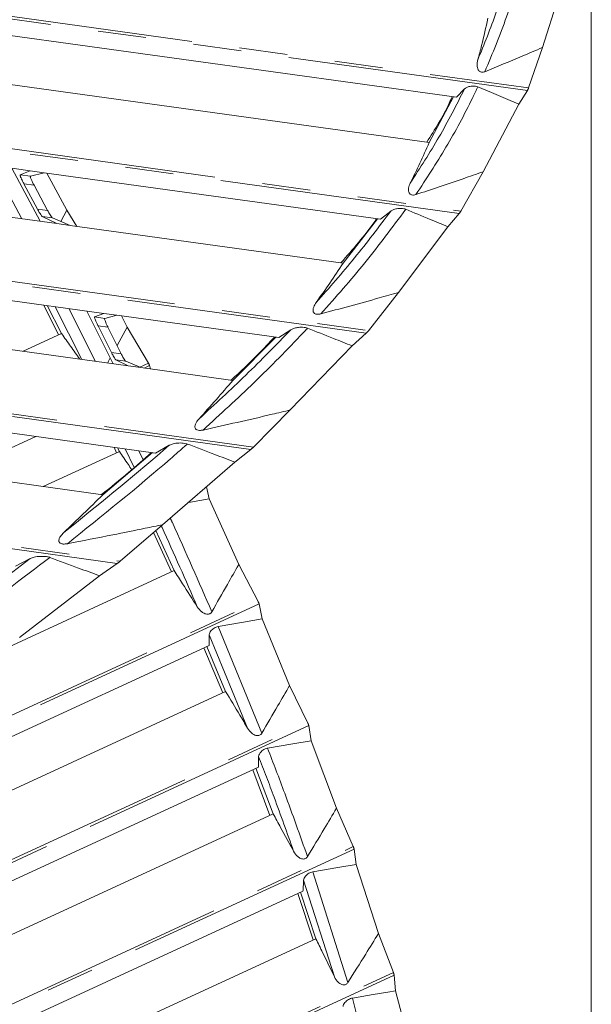
# Model space of a CAD drawing. Units: millimetres. Extents: x 4 to 31.1, y 6.3 to 23.9.
# Drawn here: x 19.7 to 21.2, y 12.6 to 15.2 of the extents above; entities that cross this region are included whole.
import ezdxf

# ---------------------------------------------------------------- set-up
doc = ezdxf.new("R2010")
doc.units = ezdxf.units.MM
doc.linetypes.add('PHANTOM', pattern=[1.27, 0.635, -0.127, 0.127, -0.127, 0.127, -0.127])
doc.styles.add('SLDTEXTSTYLE0', font='TXT', dxfattribs={"width": 0.75})
doc.dimstyles.new('SLDDIMSTYLE0', dxfattribs={"dimtxt": 0.35, "dimasz": 0.6, "dimexe": 0, "dimexo": 0.0625, "dimgap": 0.0875, "dimtad": 1, "dimdec": 0, "dimlfac": 5, "dimrnd": 1e-09, "dimzin": 12, "dimdsep": 46, "dimtxsty": 'SLDTEXTSTYLE0', "dimblk1": 'CLOSED', "dimblk2": 'CLOSED', "dimsah": 1, "dimcen": 0.09, "dimadec": 0, "dimazin": 3, "dimtfac": 1, "dimtdec": 0, "dimtofl": 0, "dimtmove": 0, "dimatfit": 3, "dimldrblk": 'CLOSED', "dimfxl": 1, "dimfrac": 2, "dimtolj": 1, "dimtzin": 12, "dimarcsym": 0})

# ---------------------------------------------------------------- blocks, each defined once
blk = doc.blocks.new('_CLOSED')
at = {"color": 0, "linetype": 'ByBlock', "lineweight": -2}
for p, q in [((-1, 0.166667), (0, 0)), ((-1, 0.166667), (-1, -0.166667)), ((0, 0), (-1, -0.166667)), ((0, 0), (-1, 0))]:
    blk.add_line(p, q, dxfattribs=at)
blk = doc.blocks.new('_D')
at = {"color": 1, "linetype": 'Continuous', "lineweight": 0}
for p, q in [((21.1642, 15.5855), (21.1642, 6.3317)), ((8.9674, 13.4062), (8.9674, 6.3317)), ((15.0516, 7.5109), (14.9805, 7.5109)), ((14.9805, 7.5109), (14.9805, 6.9553)), ((15.8909, 7.5109), (15.962, 7.5109)), ((15.962, 7.5109), (15.962, 6.9553)), ((14.9805, 6.9553), (15.0516, 6.9553)), ((15.962, 6.9553), (15.8909, 6.9553)), ((21.1642, 6.4317), (8.9674, 6.4317))]:
    blk.add_line(p, q, dxfattribs=at)
at = {"color": 1, "linetype": 'Continuous', "lineweight": 0, "xscale": 0.6, "yscale": 0.6, "rotation": 180}
blk.add_blockref('_CLOSED', (8.9674, 6.4317, 0.8772), dxfattribs=at)
at = {"color": 1, "linetype": 'Continuous', "lineweight": 0, "xscale": 0.6, "yscale": 0.6}
blk.add_blockref('_CLOSED', (21.1642, 6.4317, 0.8772), dxfattribs=at)
at = {"color": 1, "linetype": 'Continuous', "lineweight": 0, "char_height": 0.35, "attachment_point": 1, "style": 'SLDTEXTSTYLE0'}
for s, insert in [('24"', (15.1405, 7.4065, 0.8772)), ('61', (15.0705, 6.8828, 0.8772))]:
    blk.add_mtext(s, dxfattribs=dict(at, insert=insert))

msp = doc.modelspace()

# ---------------------------------------------------------------- linework, layer by layer
at = {"color": 8, "linetype": 'PHANTOM', "lineweight": 0}
for p, q in [((14.4491, 15.916), (20.9987, 15.0098)), ((20.9956, 15.0033), (14.4496, 15.909)), ((14.5102, 15.5583), (20.8203, 14.6852)), ((20.8159, 14.6789), (14.5115, 15.5512)), ((16.9195, 14.8756), (20.576, 14.3697)), ((20.5704, 14.3636), (16.9309, 14.8671)), ((19.5872, 14.8048), (19.6622, 14.665)), ((19.6675, 14.7572), (19.6943, 14.7535)), ((19.7299, 14.6869), (19.7033, 14.6906)), ((17.3644, 14.4648), (20.2728, 14.0624)), ((20.2661, 14.0564), (17.3714, 14.4569)), ((19.8205, 14.2938), (19.7499, 14.433)), ((19.7857, 14.428), (19.8562, 14.2889)), ((19.863, 14.3826), (19.8892, 14.379)), ((19.9242, 14.3089), (19.8981, 14.3125)), ((19.9731, 14.2735), (19.996, 14.284)), ((19.9988, 14.2777), (19.9845, 14.2711)), ((17.6484, 14.0762), (19.9214, 13.7617)), ((19.9139, 13.7558), (17.6532, 14.0686)), ((19.9585, 14.0086), (19.9348, 14.0581)), ((19.9706, 14.0532), (19.9819, 14.0291)), ((18.2614, 12.7224), (20.2853, 13.6554)), ((20.2878, 13.649), (18.2636, 12.7159)), ((20.1797, 13.5896), (20.2949, 13.3082)), ((20.2574, 13.3217), (20.1565, 13.5677)), ((18.3619, 12.3877), (20.4165, 13.3349)), ((20.4188, 13.3284), (18.3638, 12.381)), ((18.4385, 12.0421), (20.5363, 13.0091)), ((20.5384, 13.0025), (18.4397, 12.0351)), ((20.4294, 12.9427), (20.522, 12.6509)), ((20.4867, 12.6654), (20.4054, 12.9205)), ((18.4879, 11.6839), (20.6423, 12.677)), ((20.644, 12.6702), (18.4887, 11.6767)), ((20.5338, 12.6099), (20.6096, 12.3103))]:
    msp.add_line(p, q, dxfattribs=at)
at = {"color": 7, "linetype": 'Continuous', "lineweight": 15}
for p, q in [((15.847, 15.3223), (19.6844, 14.7914)), ((21.0934, 15.2999), (21.0355, 15.1166)), ((19.513, 15.1644), (20.8083, 14.9852)), ((16.3379, 15.125), (19.7547, 14.6522)), ((20.9987, 15.0098), (21.0355, 15.1166)), ((19.5878, 15.0246), (20.7364, 14.8657)), ((20.7364, 14.8657), (20.8006, 14.9862)), ((20.8083, 14.9852), (20.8298, 15.0074)), ((20.973, 14.9674), (20.9956, 15.0033)), ((20.973, 14.9674), (20.8788, 14.7888)), ((16.9997, 14.8135), (19.8781, 14.4153)), ((19.7106, 14.6583), (19.6356, 14.7981)), ((19.6573, 14.7807), (19.6844, 14.7914)), ((19.6847, 14.7769), (19.6573, 14.7807)), ((19.7207, 14.7863), (19.6844, 14.7914)), ((19.6847, 14.7769), (19.7207, 14.7863)), ((19.7207, 14.7863), (20.608, 14.6636)), ((19.7283, 14.7853), (19.7811, 14.6872)), ((20.8203, 14.6852), (20.8788, 14.7888)), ((19.6675, 14.7572), (19.7033, 14.6906)), ((19.6943, 14.7535), (19.7299, 14.6869)), ((19.7653, 14.6576), (19.7811, 14.6872)), ((19.8075, 14.6449), (19.7811, 14.6872)), ((20.608, 14.6636), (20.635, 14.6851)), ((20.786, 14.6439), (20.8159, 14.6789)), ((17.1789, 14.6593), (19.9428, 14.2769)), ((19.7547, 14.6522), (19.7159, 14.6707)), ((19.7159, 14.6707), (19.7431, 14.6669)), ((19.7894, 14.6474), (19.7431, 14.6669)), ((19.7547, 14.6522), (19.7894, 14.6474)), ((19.7894, 14.6474), (20.5097, 14.5478)), ((20.5097, 14.5478), (20.6002, 14.6647)), ((20.786, 14.6439), (20.6554, 14.4705)), ((20.576, 14.3697), (20.6554, 14.4705)), ((19.759, 14.3584), (19.7196, 14.4372)), ((19.7668, 14.3619), (19.7288, 14.4359)), ((19.9028, 14.2825), (19.8336, 14.4214)), ((19.8537, 14.4061), (19.8781, 14.4153)), ((19.9126, 14.4105), (19.8781, 14.4153)), ((17.4143, 14.4069), (20.0146, 14.0471)), ((19.8806, 14.4023), (19.8537, 14.4061)), ((19.8806, 14.4023), (19.9126, 14.4105)), ((19.9126, 14.4105), (20.3397, 14.3514)), ((19.9246, 14.4088), (19.9396, 14.3792)), ((19.7668, 14.3619), (19.6655, 14.3153)), ((19.863, 14.3826), (19.8981, 14.3125)), ((19.8892, 14.379), (19.9242, 14.3089)), ((19.9133, 14.3308), (19.9396, 14.3792)), ((19.996, 14.284), (19.9396, 14.3792)), ((20.3397, 14.3514), (20.3717, 14.3722)), ((20.5337, 14.3296), (20.5704, 14.3636)), ((20.2187, 14.2387), (20.332, 14.3525)), ((20.5337, 14.3296), (20.3702, 14.1606)), ((19.888, 14.2845), (19.8952, 14.2977)), ((19.9428, 14.2769), (19.91, 14.2927)), ((19.91, 14.2927), (19.9366, 14.289)), ((19.9758, 14.2724), (19.9366, 14.289)), ((17.5219, 14.2626), (19.8755, 13.9369)), ((19.9428, 14.2769), (19.9758, 14.2724)), ((19.9758, 14.2724), (20.2187, 14.2387)), ((20.0011, 14.2689), (19.9988, 14.2777)), ((20.2728, 14.0624), (20.3702, 14.1606)), ((19.6986, 14.0908), (19.4827, 13.9913)), ((19.9192, 14.0512), (19.7184, 13.9587)), ((19.8755, 13.9369), (20.0069, 14.0482)), ((19.9119, 14.0478), (19.9052, 14.0622)), ((19.9192, 14.0512), (19.9145, 14.0609)), ((20.0146, 14.0471), (20.0506, 14.0674)), ((20.2237, 14.0231), (20.2661, 14.0564)), ((20.2237, 14.0231), (20.0332, 13.858)), ((20.1563, 13.9264), (20.1489, 13.9583)), ((20.1563, 13.9264), (20.234, 13.7531)), ((19.9214, 13.7617), (20.0332, 13.858)), ((20.0638, 13.7369), (20.0158, 13.843)), ((20.0572, 13.7339), (20.0093, 13.8374)), ((19.6452, 13.7489), (19.6843, 13.7687)), ((20.0638, 13.7369), (19.615, 13.53)), ((19.8672, 13.7231), (19.9139, 13.7558)), ((20.2853, 13.6554), (20.234, 13.7531)), ((19.8672, 13.7231), (19.6556, 13.561)), ((20.2959, 13.6097), (20.2878, 13.649)), ((20.2959, 13.6097), (20.3683, 13.4342)), ((20.1564, 13.5399), (18.2776, 12.6738)), ((20.1919, 13.415), (20.142, 13.5332)), ((20.1995, 13.4185), (20.15, 13.537)), ((20.4165, 13.3349), (20.3683, 13.4342)), ((20.1995, 13.4185), (18.3152, 12.5498)), ((20.4256, 13.2885), (20.4188, 13.3284)), ((20.4256, 13.2885), (20.492, 13.1101)), ((20.2859, 13.2186), (18.3741, 12.3373)), ((20.3163, 13.0913), (20.2713, 13.2119)), ((20.3249, 13.0953), (20.2795, 13.2156)), ((20.3249, 13.0953), (18.4042, 12.2099)), ((20.5363, 13.0091), (20.492, 13.1101)), ((20.5439, 12.962), (20.5384, 13.0025)), ((20.5439, 12.962), (20.6029, 12.7802)), ((20.4036, 12.8919), (18.4476, 11.9902)), ((20.4304, 12.7629), (20.3903, 12.8857)), ((20.4375, 12.7662), (20.3971, 12.8889)), ((20.6423, 12.677), (20.6029, 12.7802)), ((20.4375, 12.7662), (18.4695, 11.859)), ((20.6477, 12.6289), (20.644, 12.6702)), ((20.6477, 12.6289), (20.6968, 12.4424))]:
    msp.add_line(p, q, dxfattribs=at)
at = {"color": 7, "linetype": 'Continuous', "lineweight": 15, "flags": 128}
for points in [[(20.865, 15.0127), (20.901, 14.9976), (20.938, 14.9821), (20.973, 14.9674)], [(20.1563, 13.9264), (20.1073, 13.9179), (20.101, 13.9168)], [(20.2959, 13.6097), (20.2468, 13.6012), (20.1797, 13.5896)], [(20.3102, 13.2688), (20.377, 13.2802), (20.4256, 13.2885)], [(20.5439, 12.962), (20.4956, 12.9539), (20.4294, 12.9427)], [(20.6477, 12.6289), (20.6276, 12.6256), (20.5887, 12.6191), (20.5338, 12.6099)]]:
    msp.add_lwpolyline(points, dxfattribs=at)
at = {"color": 8, "linetype": 'PHANTOM', "lineweight": 0}
for points, knots in [([(20.8647, 15.0837), (20.8817, 15.1254), (20.9159, 15.2091), (20.9404, 15.2961), (20.9527, 15.3397)], [0, 0, 0, 0, 0.4985688, 1, 1, 1, 1]), ([(20.9847, 15.3454), (20.971, 15.2958), (20.9434, 15.1961), (20.9034, 15.1007), (20.8834, 15.0528)], [0, 0, 0, 0, 0.49819, 1, 1, 1, 1]), ([(20.865, 15.0127), (20.8603, 15.0029), (20.8343, 14.9487), (20.7824, 14.8523), (20.7285, 14.7699), (20.7015, 14.7287)], [0, 0, 0, 0, 0.1, 0.54884, 1, 1, 1, 1]), ([(20.6866, 14.7591), (20.7126, 14.7991), (20.7646, 14.8793), (20.8081, 14.9647), (20.8298, 15.0074)], [0, 0, 0, 0, 0.4988067, 1, 1, 1, 1]), ([(20.4384, 14.4441), (20.4727, 14.4829), (20.5414, 14.5606), (20.6038, 14.6435), (20.635, 14.6851)], [0, 0, 0, 0, 0.499318, 1, 1, 1, 1]), ([(20.6745, 14.6898), (20.6393, 14.6422), (20.5689, 14.5469), (20.4901, 14.4584), (20.4507, 14.4141)], [0, 0, 0, 0, 0.499011, 1, 1, 1, 1]), ([(20.1296, 14.1375), (20.171, 14.1755), (20.2538, 14.2515), (20.3324, 14.332), (20.3717, 14.3722)], [0, 0, 0, 0, 0.499679, 1, 1, 1, 1]), ([(20.4157, 14.3763), (20.412, 14.3723), (20.3662, 14.3236), (20.2759, 14.2323), (20.1854, 14.1493), (20.1401, 14.1078)], [0, 0, 0, 0, 0.042662, 0.520917, 1, 1, 1, 1]), ([(19.7728, 13.8376), (19.8609, 13.9085), (19.9546, 13.9838), (20.0453, 14.0627), (20.0506, 14.0674)], [0, 0, 0, 0, 0.941439, 1, 1, 1, 1]), ([(20.0987, 14.0709), (20.084, 14.058), (19.9809, 13.9675), (19.8739, 13.8816), (19.7821, 13.808)], [0, 0, 0, 0, 0.142032, 1, 1, 1, 1]), ([(20.0535, 13.8756), (20.0554, 13.8716), (20.0928, 13.7896), (20.1288, 13.707), (20.1631, 13.6284)], [0, 0, 0, 0, 0.049009, 1, 1, 1, 1]), ([(20.1249, 13.6415), (20.0942, 13.7115), (20.063, 13.7829), (20.0306, 13.8538), (20.03, 13.8552)], [0, 0, 0, 0, 0.9807244, 1, 1, 1, 1]), ([(19.3773, 13.543), (19.4183, 13.5721), (19.5219, 13.6456), (19.6231, 13.7223), (19.6843, 13.7687)], [0, 0, 0, 0, 0.395772, 1, 1, 1, 1]), ([(19.7357, 13.7718), (19.6636, 13.7167), (19.5483, 13.6287), (19.43, 13.5449), (19.3856, 13.5136)], [0, 0, 0, 0, 0.625592, 1, 1, 1, 1]), ([(20.3102, 13.2688), (20.3254, 13.2292), (20.3619, 13.1343), (20.3958, 13.0386), (20.4155, 12.9828)], [0, 0, 0, 0, 0.4176275, 1, 1, 1, 1]), ([(20.379, 12.9967), (20.362, 13.0443), (20.3322, 13.128), (20.3004, 13.2109), (20.2867, 13.2468)], [0, 0, 0, 0, 0.568364, 1, 1, 1, 1])]:
    msp.add_open_spline(points, degree=3, knots=knots, dxfattribs=at)
at = {"color": 7, "linetype": 'Continuous', "lineweight": 15}
for points, knots in [([(20.8647, 15.0837), (20.8681, 15.0964), (20.878, 15.1328), (20.886, 15.1696), (20.8913, 15.1936)], [0, 0, 0, 0, 0.349452, 1, 1, 1, 1]), ([(21.0355, 15.1166), (21.0175, 15.1089), (20.9671, 15.0871), (20.9162, 15.0663), (20.8834, 15.0528)], [0, 0, 0, 0, 0.355576, 1, 1, 1, 1]), ([(20.8834, 15.0528), (20.8819, 15.0523), (20.8792, 15.0514), (20.875, 15.0514), (20.8714, 15.0524), (20.8682, 15.0545), (20.8653, 15.0583), (20.8628, 15.0653), (20.8625, 15.0743), (20.864, 15.0808), (20.8647, 15.0837)], [0, 0, 0, 0, 0.099115, 0.18124, 0.248186, 0.315178, 0.40174, 0.538005, 0.794362, 1, 1, 1, 1]), ([(20.8298, 15.0074), (20.8316, 15.0089), (20.8351, 15.0117), (20.843, 15.0142), (20.851, 15.0151), (20.8581, 15.0148), (20.8626, 15.0137), (20.8646, 15.0129), (20.865, 15.0127)], [0, 0, 0, 0, 0.239591, 0.473464, 0.666768, 0.825559, 0.962659, 1, 1, 1, 1]), ([(20.9987, 15.0098), (20.9985, 15.0093), (20.9981, 15.0083), (20.9973, 15.0066), (20.9966, 15.005), (20.996, 15.0039), (20.9957, 15.0035), (20.9956, 15.0033)], [0, 0, 0, 0, 0.225485, 0.45092, 0.676471, 0.896454, 1, 1, 1, 1]), ([(20.7302, 14.8666), (20.7514, 14.9002), (20.7758, 14.9392), (20.7945, 14.9811), (20.797, 14.9867)], [0, 0, 0, 0, 0.865269, 1, 1, 1, 1]), ([(20.6866, 14.7591), (20.6952, 14.7765), (20.7126, 14.8117), (20.7284, 14.8476), (20.7364, 14.8657)], [0, 0, 0, 0, 0.496395, 1, 1, 1, 1]), ([(19.6573, 14.7807), (19.6572, 14.7805), (19.657, 14.7799), (19.658, 14.7769), (19.6599, 14.7724), (19.6628, 14.7661), (19.6656, 14.7607), (19.6673, 14.7576), (19.6675, 14.7572)], [0, 0, 0, 0, 0.162238, 0.323858, 0.500319, 0.711243, 0.960996, 1, 1, 1, 1]), ([(19.6847, 14.7769), (19.6845, 14.7767), (19.6842, 14.7762), (19.685, 14.7732), (19.6867, 14.7688), (19.6895, 14.7627), (19.6922, 14.7573), (19.6939, 14.7541), (19.6943, 14.7535)], [0, 0, 0, 0, 0.16081, 0.321096, 0.49396, 0.699293, 0.943237, 1, 1, 1, 1]), ([(20.8788, 14.7888), (20.8612, 14.7827), (20.8228, 14.7692), (20.7638, 14.7491), (20.7221, 14.7354), (20.7015, 14.7287)], [0, 0, 0, 0, 0.298305, 0.653325, 1, 1, 1, 1]), ([(20.7015, 14.7287), (20.6995, 14.7281), (20.6961, 14.7272), (20.6913, 14.7275), (20.6878, 14.7287), (20.6852, 14.7307), (20.683, 14.7338), (20.6814, 14.7389), (20.6818, 14.748), (20.6847, 14.7547), (20.6866, 14.7591)], [0, 0, 0, 0, 0.130187, 0.211633, 0.276547, 0.341742, 0.401949, 0.501613, 0.680456, 1, 1, 1, 1]), ([(19.7033, 14.6906), (19.7049, 14.6876), (19.7078, 14.6823), (19.7116, 14.6761), (19.7142, 14.6724), (19.7155, 14.671), (19.7159, 14.6707), (19.7159, 14.6707)], [0, 0, 0, 0, 0.323272, 0.57136, 0.776673, 0.956968, 1, 1, 1, 1]), ([(19.7299, 14.6869), (19.7316, 14.6839), (19.7345, 14.6786), (19.7384, 14.6723), (19.7412, 14.6685), (19.7426, 14.6672), (19.743, 14.667), (19.7431, 14.6669)], [0, 0, 0, 0, 0.321543, 0.574493, 0.783046, 0.964938, 1, 1, 1, 1]), ([(20.635, 14.6851), (20.637, 14.6864), (20.6412, 14.6891), (20.6508, 14.6916), (20.6605, 14.6924), (20.669, 14.6916), (20.6728, 14.6904), (20.6745, 14.6898)], [0, 0, 0, 0, 0.222231, 0.456058, 0.713141, 0.87184, 1, 1, 1, 1]), ([(20.6745, 14.6898), (20.696, 14.681), (20.7331, 14.6657), (20.7703, 14.6504), (20.786, 14.6439)], [0, 0, 0, 0, 0.577736, 1, 1, 1, 1]), ([(20.8203, 14.6852), (20.82, 14.6847), (20.8193, 14.6836), (20.8182, 14.6819), (20.817, 14.6803), (20.8163, 14.6793), (20.816, 14.679), (20.8159, 14.6789)], [0, 0, 0, 0, 0.24177, 0.483361, 0.727359, 0.956567, 1, 1, 1, 1]), ([(20.5036, 14.5486), (20.5347, 14.584), (20.5677, 14.6216), (20.596, 14.6627), (20.5976, 14.665)], [0, 0, 0, 0, 0.943442, 1, 1, 1, 1]), ([(20.4384, 14.4441), (20.4505, 14.4611), (20.4749, 14.4953), (20.4981, 14.5302), (20.5097, 14.5478)], [0, 0, 0, 0, 0.4964547, 1, 1, 1, 1]), ([(20.6554, 14.4705), (20.6384, 14.4657), (20.5957, 14.4534), (20.5275, 14.4346), (20.4761, 14.4209), (20.4507, 14.4141)], [0, 0, 0, 0, 0.248997, 0.62867, 1, 1, 1, 1]), ([(20.4507, 14.4141), (20.4475, 14.4134), (20.4432, 14.4125), (20.4375, 14.4135), (20.4343, 14.415), (20.432, 14.4173), (20.4305, 14.4204), (20.43, 14.4255), (20.432, 14.434), (20.4359, 14.4402), (20.4384, 14.4441)], [0, 0, 0, 0, 0.187919, 0.253442, 0.319532, 0.380007, 0.433488, 0.525765, 0.69827, 1, 1, 1, 1]), ([(19.8537, 14.4061), (19.8536, 14.4058), (19.8534, 14.4052), (19.8543, 14.4021), (19.8561, 14.3976), (19.8588, 14.3912), (19.8614, 14.3859), (19.8629, 14.3829), (19.863, 14.3826)], [0, 0, 0, 0, 0.166258, 0.331944, 0.511661, 0.723252, 0.969858, 1, 1, 1, 1]), ([(19.8806, 14.4023), (19.8804, 14.4021), (19.8801, 14.4016), (19.8808, 14.3985), (19.8824, 14.3941), (19.8849, 14.3879), (19.8874, 14.3826), (19.889, 14.3795), (19.8892, 14.379)], [0, 0, 0, 0, 0.164902, 0.32932, 0.505649, 0.712043, 0.953436, 1, 1, 1, 1]), ([(19.7668, 14.3619), (19.7748, 14.3508), (19.7909, 14.3284), (19.8068, 14.3059), (19.8149, 14.2946)], [0, 0, 0, 0, 0.496764, 1, 1, 1, 1]), ([(20.3717, 14.3722), (20.374, 14.3734), (20.3788, 14.376), (20.3894, 14.3784), (20.4004, 14.3791), (20.4098, 14.3782), (20.4139, 14.3769), (20.4157, 14.3763)], [0, 0, 0, 0, 0.2051778, 0.4366773, 0.7147356, 0.8750137, 1, 1, 1, 1]), ([(20.4157, 14.3763), (20.4384, 14.3673), (20.4778, 14.3518), (20.5171, 14.3361), (20.5337, 14.3296)], [0, 0, 0, 0, 0.577528, 1, 1, 1, 1]), ([(20.576, 14.3697), (20.5755, 14.3691), (20.5745, 14.368), (20.5728, 14.3661), (20.5714, 14.3646), (20.5707, 14.3639), (20.5704, 14.3636)], [0, 0, 0, 0, 0.28114, 0.542696, 0.808786, 1, 1, 1, 1]), ([(20.2141, 14.2394), (20.2386, 14.262), (20.2782, 14.2984), (20.3146, 14.3379), (20.3285, 14.353)], [0, 0, 0, 0, 0.620255, 1, 1, 1, 1]), ([(19.8981, 14.3125), (19.8997, 14.3094), (19.9024, 14.3041), (19.9059, 14.298), (19.9086, 14.2939), (19.9095, 14.2931), (19.91, 14.2927)], [0, 0, 0, 0, 0.327701, 0.573889, 0.781471, 1, 1, 1, 1]), ([(19.9242, 14.3089), (19.9257, 14.3058), (19.9285, 14.3005), (19.9322, 14.2943), (19.935, 14.2902), (19.936, 14.2894), (19.9366, 14.289)], [0, 0, 0, 0, 0.3259828, 0.5767245, 0.7874198, 1, 1, 1, 1]), ([(19.996, 14.284), (19.9962, 14.2835), (19.9967, 14.2827), (19.9975, 14.2811), (19.9981, 14.2796), (19.9986, 14.2785), (19.9987, 14.2779), (19.9988, 14.2777)], [0, 0, 0, 0, 0.2142453, 0.4284779, 0.6428175, 0.8574535, 1, 1, 1, 1]), ([(20.1296, 14.1375), (20.1446, 14.1541), (20.1747, 14.1876), (20.2039, 14.2216), (20.2187, 14.2387)], [0, 0, 0, 0, 0.496493, 1, 1, 1, 1]), ([(20.3702, 14.1606), (20.3542, 14.1568), (20.3076, 14.1458), (20.2309, 14.128), (20.1701, 14.1145), (20.1401, 14.1078)], [0, 0, 0, 0, 0.209652, 0.609012, 1, 1, 1, 1]), ([(20.1401, 14.1078), (20.1369, 14.1072), (20.1319, 14.1063), (20.1255, 14.1073), (20.122, 14.1092), (20.1201, 14.1112), (20.1188, 14.1139), (20.1185, 14.1182), (20.1207, 14.1261), (20.1253, 14.1326), (20.1291, 14.1369), (20.1296, 14.1375)], [0, 0, 0, 0, 0.179621, 0.28544, 0.3366, 0.388064, 0.435428, 0.50983, 0.645004, 0.950566, 1, 1, 1, 1]), ([(20.0506, 14.0674), (20.053, 14.0685), (20.0591, 14.0713), (20.0722, 14.0736), (20.0855, 14.0738), (20.0945, 14.0723), (20.0978, 14.0712), (20.0987, 14.0709)], [0, 0, 0, 0, 0.191562, 0.485832, 0.782851, 0.940068, 1, 1, 1, 1]), ([(19.8721, 13.9374), (19.8963, 13.9568), (19.9413, 13.9927), (19.9843, 14.0309), (20.0041, 14.0485)], [0, 0, 0, 0, 0.5393662, 1, 1, 1, 1]), ([(19.9192, 14.0512), (19.9269, 14.04), (19.9379, 14.0239), (19.9488, 14.0078), (19.952, 14.003)], [0, 0, 0, 0, 0.702774, 1, 1, 1, 1]), ([(20.0987, 14.0709), (20.1227, 14.0617), (20.1645, 14.0458), (20.2061, 14.0299), (20.2237, 14.0231)], [0, 0, 0, 0, 0.577058, 1, 1, 1, 1]), ([(20.2728, 14.0624), (20.2722, 14.0618), (20.271, 14.0607), (20.2692, 14.059), (20.2674, 14.0574), (20.2665, 14.0567), (20.2661, 14.0564)], [0, 0, 0, 0, 0.262819, 0.54361, 0.782868, 1, 1, 1, 1]), ([(19.7728, 13.8376), (19.7899, 13.8539), (19.8244, 13.8868), (19.8584, 13.9201), (19.8755, 13.9369)], [0, 0, 0, 0, 0.496526, 1, 1, 1, 1]), ([(20.0332, 13.858), (20.018, 13.8549), (19.9742, 13.8459), (19.8906, 13.8291), (19.822, 13.8158), (19.7821, 13.808)], [0, 0, 0, 0, 0.18189, 0.524035, 1, 1, 1, 1]), ([(19.7821, 13.808), (19.7785, 13.8075), (19.7738, 13.8067), (19.7675, 13.8075), (19.7642, 13.8087), (19.7618, 13.8105), (19.7602, 13.8127), (19.7595, 13.8159), (19.7602, 13.821), (19.7643, 13.8289), (19.7695, 13.8343), (19.7728, 13.8376)], [0, 0, 0, 0, 0.192233, 0.258349, 0.324957, 0.370191, 0.415585, 0.468963, 0.553294, 0.72538, 1, 1, 1, 1]), ([(19.6843, 13.7687), (19.6876, 13.77), (19.6954, 13.7731), (19.7099, 13.7748), (19.7235, 13.7746), (19.7318, 13.7731), (19.7351, 13.772), (19.7357, 13.7718)], [0, 0, 0, 0, 0.229803, 0.546066, 0.796993, 0.958123, 1, 1, 1, 1]), ([(19.7357, 13.7718), (19.761, 13.7625), (19.8049, 13.7462), (19.8487, 13.73), (19.8672, 13.7231)], [0, 0, 0, 0, 0.5768, 1, 1, 1, 1]), ([(19.9214, 13.7617), (19.9208, 13.7612), (19.9195, 13.7601), (19.9174, 13.7584), (19.9154, 13.7569), (19.9144, 13.7561), (19.9139, 13.7558)], [0, 0, 0, 0, 0.248849, 0.545842, 0.790355, 1, 1, 1, 1]), ([(20.0638, 13.7369), (20.0712, 13.7254), (20.0916, 13.6937), (20.1119, 13.6619), (20.1249, 13.6415)], [0, 0, 0, 0, 0.360799, 1, 1, 1, 1]), ([(20.1631, 13.6284), (20.1768, 13.6524), (20.2005, 13.694), (20.2241, 13.7355), (20.234, 13.7531)], [0, 0, 0, 0, 0.578541, 1, 1, 1, 1]), ([(20.1249, 13.6415), (20.1284, 13.6368), (20.1338, 13.6296), (20.1434, 13.6238), (20.1497, 13.622), (20.154, 13.622), (20.1577, 13.6231), (20.1609, 13.6252), (20.1623, 13.6272), (20.1631, 13.6284)], [0, 0, 0, 0, 0.391272, 0.593903, 0.6923, 0.775606, 0.844131, 0.912685, 1, 1, 1, 1]), ([(20.2853, 13.6554), (20.2856, 13.6549), (20.286, 13.654), (20.2867, 13.6525), (20.2873, 13.6509), (20.2877, 13.6497), (20.2878, 13.6492), (20.2878, 13.649)], [0, 0, 0, 0, 0.214794, 0.42961, 0.644162, 0.858451, 1, 1, 1, 1]), ([(20.1797, 13.5896), (20.178, 13.5892), (20.1745, 13.5884), (20.1692, 13.5856), (20.1644, 13.5821), (20.1604, 13.5779), (20.1574, 13.573), (20.1565, 13.5696), (20.1565, 13.5679), (20.1565, 13.5677)], [0, 0, 0, 0, 0.146992, 0.294102, 0.440189, 0.596744, 0.773486, 0.975493, 1, 1, 1, 1]), ([(20.1565, 13.5677), (20.1565, 13.5603), (20.1564, 13.551), (20.1564, 13.5417), (20.1564, 13.5399)], [0, 0, 0, 0, 0.802623, 1, 1, 1, 1]), ([(20.3683, 13.4342), (20.358, 13.4164), (20.3336, 13.3744), (20.3091, 13.3324), (20.2949, 13.3082)], [0, 0, 0, 0, 0.422131, 1, 1, 1, 1]), ([(20.2574, 13.3217), (20.2506, 13.3331), (20.2315, 13.3655), (20.212, 13.3977), (20.1995, 13.4185)], [0, 0, 0, 0, 0.354866, 1, 1, 1, 1]), ([(20.2949, 13.3082), (20.2942, 13.3071), (20.2928, 13.3051), (20.2895, 13.3028), (20.2858, 13.3018), (20.2813, 13.3018), (20.2751, 13.3037), (20.2657, 13.3098), (20.2607, 13.317), (20.2574, 13.3217)], [0, 0, 0, 0, 0.079687, 0.160003, 0.233265, 0.301781, 0.417163, 0.616666, 1, 1, 1, 1]), ([(20.4165, 13.3349), (20.4167, 13.3344), (20.4171, 13.3335), (20.4178, 13.3319), (20.4183, 13.3303), (20.4186, 13.3291), (20.4187, 13.3286), (20.4188, 13.3284)], [0, 0, 0, 0, 0.215452, 0.430926, 0.645982, 0.860339, 1, 1, 1, 1]), ([(20.2867, 13.2468), (20.2871, 13.2488), (20.2878, 13.2528), (20.2923, 13.2588), (20.2978, 13.2636), (20.3035, 13.2669), (20.3078, 13.2683), (20.3098, 13.2687), (20.3102, 13.2688)], [0, 0, 0, 0, 0.255381, 0.481364, 0.647924, 0.815164, 0.965355, 1, 1, 1, 1]), ([(20.2859, 13.2186), (20.2859, 13.2204), (20.2862, 13.2298), (20.2865, 13.2392), (20.2867, 13.2468)], [0, 0, 0, 0, 0.196851, 1, 1, 1, 1]), ([(20.3249, 13.0953), (20.3315, 13.0835), (20.3497, 13.0507), (20.3676, 13.0178), (20.379, 12.9967)], [0, 0, 0, 0, 0.360858, 1, 1, 1, 1]), ([(20.4155, 12.9828), (20.4303, 13.0073), (20.4559, 13.0497), (20.4813, 13.0922), (20.492, 13.1101)], [0, 0, 0, 0, 0.578409, 1, 1, 1, 1]), ([(20.5363, 13.0091), (20.5365, 13.0087), (20.5369, 13.0077), (20.5375, 13.0061), (20.538, 13.0045), (20.5383, 13.0033), (20.5384, 13.0027), (20.5384, 13.0025)], [0, 0, 0, 0, 0.216525, 0.433058, 0.649035, 0.863733, 1, 1, 1, 1]), ([(20.379, 12.9967), (20.3822, 12.9918), (20.387, 12.9844), (20.3961, 12.9783), (20.4022, 12.9764), (20.4066, 12.9763), (20.4104, 12.9776), (20.4134, 12.9797), (20.4148, 12.9817), (20.4155, 12.9828)], [0, 0, 0, 0, 0.395126, 0.593304, 0.685141, 0.777873, 0.846032, 0.914059, 1, 1, 1, 1]), ([(20.4294, 12.9427), (20.4277, 12.9423), (20.4243, 12.9415), (20.419, 12.9388), (20.4141, 12.9352), (20.4098, 12.9308), (20.4064, 12.9256), (20.4057, 12.9223), (20.4054, 12.9205)], [0, 0, 0, 0, 0.144425, 0.288805, 0.435393, 0.597174, 0.782384, 1, 1, 1, 1]), ([(20.4054, 12.9205), (20.4049, 12.9128), (20.4043, 12.9033), (20.4037, 12.8937), (20.4036, 12.8919)], [0, 0, 0, 0, 0.8031475, 1, 1, 1, 1]), ([(20.522, 12.6509), (20.5377, 12.6758), (20.5648, 12.7188), (20.5916, 12.762), (20.6029, 12.7802)], [0, 0, 0, 0, 0.578663, 1, 1, 1, 1]), ([(20.4375, 12.7662), (20.4435, 12.7541), (20.4601, 12.7206), (20.4763, 12.6869), (20.4867, 12.6654)], [0, 0, 0, 0, 0.360035, 1, 1, 1, 1]), ([(20.6423, 12.677), (20.6425, 12.6765), (20.6428, 12.6755), (20.6433, 12.6738), (20.6437, 12.6722), (20.6439, 12.671), (20.644, 12.6704), (20.644, 12.6702)], [0, 0, 0, 0, 0.218402, 0.436801, 0.65465, 0.870266, 1, 1, 1, 1]), ([(20.4867, 12.6654), (20.4896, 12.6603), (20.4939, 12.6527), (20.5027, 12.6464), (20.5085, 12.6445), (20.5129, 12.6443), (20.5167, 12.6456), (20.5199, 12.6479), (20.5213, 12.6498), (20.522, 12.6509)], [0, 0, 0, 0, 0.397091, 0.592545, 0.680065, 0.768393, 0.846576, 0.914447, 1, 1, 1, 1]), ([(20.5338, 12.6099), (20.5321, 12.6095), (20.5287, 12.6087), (20.5234, 12.6059), (20.5184, 12.6023), (20.5139, 12.5977), (20.5103, 12.5925), (20.5096, 12.5891), (20.5092, 12.5873)], [0, 0, 0, 0, 0.143149, 0.286116, 0.433786, 0.600126, 0.79224, 1, 1, 1, 1])]:
    msp.add_open_spline(points, degree=3, knots=knots, dxfattribs=at)

# ---------------------------------------------------------------- dimensions: what is measured, and where the dimension line sits
at = {"color": 1, "linetype": 'Continuous', "lineweight": 0}
dim = msp.add_linear_dim(base=(8.9674, 6.4317), p1=(21.1642, 15.6855), p2=(8.9674, 13.5062), dimstyle='SLDDIMSTYLE0', dxfattribs=at)
dim.commit()
dim.dimension.update_dxf_attribs({"geometry": '_D', "text_midpoint": (15.4713, 6.4317), "dimtype": 160})

doc.saveas('drawing.dxf')
